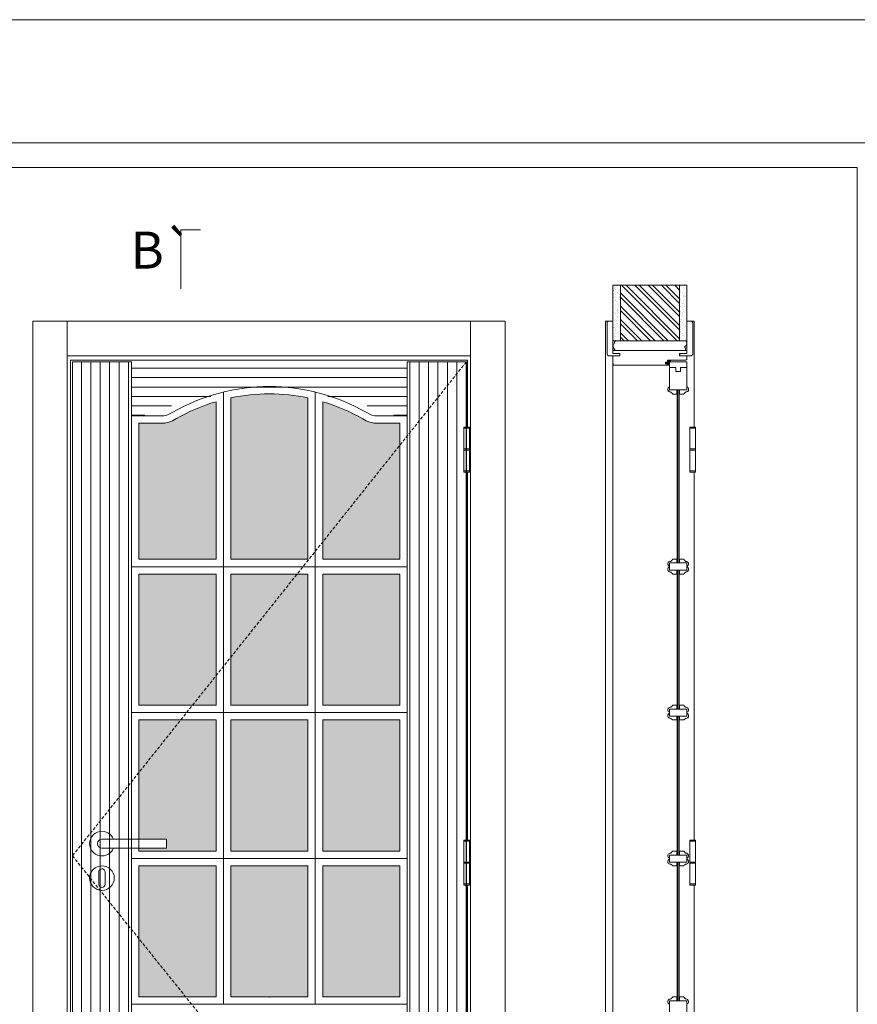
# Model space of a CAD drawing. Units: millimetres. Extents: x -1 to 2100, y 2 to 1487.
# Drawn here: x 1473 to 1643, y 1287 to 1487 of the extents above; entities that cross this region are included whole.
import ezdxf
from ezdxf.enums import TextEntityAlignment as Align

# ---------------------------------------------------------------- set-up
doc = ezdxf.new("R2010")
doc.units = ezdxf.units.MM
doc.linetypes.add('DASHED2', pattern=[9.525, 6.35, -3.175])
for name, color, linetype, lineweight in [('4-COTAS', 6, 'Continuous', 0), ('Aduela', 4, 'Continuous', 0), ('Bites', 40, 'Continuous', 0), ('Borracha batente', 215, 'Continuous', 0), ('Espuma de aplicação', 9, 'Continuous', 0), ('Extensor', 5, 'Continuous', 0), ('Ferragens', 3, 'Continuous', 0), ('Guarniçao', 2, 'Continuous', 0), ('Linha corte', 20, 'Continuous', 20), ('Mapa vaos', 7, 'Continuous', 0), ('Parede', 91, 'Continuous', 0), ('Porta', 1, 'Continuous', 0), ('Sentido abertura', 8, 'Continuous', 0), ('Vidro', 4, 'Continuous', 0)]:
    doc.layers.add(name, color=color, linetype=linetype, lineweight=lineweight)
doc.styles.add('ÁREAS', font='arial.ttf')

msp = doc.modelspace()

# ---------------------------------------------------------------- hatches: boundary and pattern name
at = {"layer": 'Parede'}
h = msp.add_hatch(dxfattribs=at)
h.set_pattern_fill('AR-SAND', color=256, scale=0.020003, angle=90, style=0)
h.set_pattern_definition([(232.5, (8240086.9984, 11108882.4956), (-0.978989639655, 0.03200596025), [0, -0.77228871483, 0, -0.863743957376, 0, -0.825637606316]), (262.5, (8240086.9984, 11108882.4956), (-1.43388918275, -0.8991964324), [0, -0.416629438264, 0, -0.69607601271, 0, -0.266744457425]), (302.5, (8240086.9984, 11108883.1205), (-0.0028748485, -1.58224844865), [0, -0.254042340405, 0, -0.914552425457, 0, -1.193998999903]), (312.5, (8240086.9984, 11108883.1205), (-0.4459329687, -1.52736746628), [0, -0.127021170202, 0, -0.599539923355, 0, -0.685914319093])])
h.paths.add_polyline_path([(1593.74, 1421.53, 0.113135), (1593.62, 1421.53), (1593.39, 1421.53), (1593.39, 1423.65), (1593.39, 1425.25), (1593.39, 1425.25), (1593.39, 1432.81), (1594.89, 1432.81), (1594.89, 1421.53)])
h.paths.add_polyline_path([(1606.89, 1421.53), (1606.89, 1432.81), (1608.05, 1432.81), (1608.05, 1421.53)])
h = msp.add_hatch(dxfattribs=at)
h.set_pattern_fill('ANSI32', color=256, scale=0.200033, angle=90, style=0)
h.set_pattern_definition([(135, (6931.5429, -7220.5521), (-1.34726296, -1.34726296), []), (135, (6931.5429, -7219.654), (-1.34726296, -1.34726296), [])])
h.paths.add_polyline_path([(1594.89, 1432.81), (1606.89, 1432.81), (1606.89, 1421.53), (1594.89, 1421.53)])
at = {"layer": 'Porta'}
h = msp.add_hatch(dxfattribs=at)
h.set_pattern_fill('ANSI31', color=256, scale=0.6001, angle=45, style=0)
h.set_pattern_definition([(90, (-112322.9778, -59105.0187), (-1.905317553, 3e-16), [])])
h.paths.add_polyline_path([(1483.61, 1217.29), (1495.61, 1217.29), (1495.61, 1417.29), (1483.61, 1417.29)])
h.paths.add_polyline_path([(1551.61, 1417.29), (1563.62, 1417.29), (1563.62, 1217.29), (1551.61, 1217.29)])
h = msp.add_hatch(dxfattribs=at)
h.set_pattern_fill('ANSI31', color=256, scale=0.6001, angle=135, style=0)
h.set_pattern_definition([(180, (-102407.823, 33400.53), (-3e-16, -1.905317553), [])])
edge = h.paths.add_edge_path()
edge.add_line((1495.61, 1417.29), (1551.61, 1417.29))
edge.add_line((1551.61, 1417.29), (1551.61, 1405.29))
edge.add_arc((1523.61, 1342.96), 68.33, 65.8105, 114.1895)
edge.add_line((1495.61, 1405.29), (1495.61, 1417.29))
h.paths.add_polyline_path([(1495.61, 1273.79), (1551.61, 1273.79), (1551.61, 1286.39), (1495.61, 1286.39)])
h.paths.add_polyline_path([(1495.61, 1217.29), (1551.61, 1217.29), (1551.61, 1242.79), (1495.61, 1242.79)])
at = {"layer": 'Vidro'}
h = msp.add_hatch(color=4, dxfattribs=at)
h.paths.add_polyline_path([(1512.78, 1409.18, 0.058429), (1504.64, 1405.69, -0.145501), (1501.61, 1404.79), (1497.11, 1404.79), (1497.11, 1377.16), (1512.78, 1377.16)])
h.paths.add_polyline_path([(1531.44, 1409.95, 0.104105), (1515.78, 1409.95), (1515.78, 1377.16), (1531.44, 1377.16)])
h.paths.add_polyline_path([(1550.11, 1400.34), (1550.11, 1404.79), (1545.61, 1404.79, -0.145501), (1542.58, 1405.69, 0.058429), (1534.44, 1409.18), (1534.44, 1380.69)])
h.paths.add_polyline_path([(1550.11, 1400.34), (1534.44, 1380.69), (1534.44, 1377.16), (1550.11, 1377.16)])
h.paths.add_polyline_path([(1550.11, 1374.16), (1534.44, 1374.16), (1534.44, 1347.54), (1550.11, 1347.54)])
h.paths.add_polyline_path([(1531.44, 1374.16), (1529.24, 1374.16), (1515.78, 1357.28), (1515.78, 1347.54), (1531.44, 1347.54)])
h.paths.add_polyline_path([(1529.24, 1374.16), (1515.78, 1374.16), (1515.78, 1357.28)])
h.paths.add_polyline_path([(1512.78, 1374.16), (1497.11, 1374.16), (1497.11, 1347.54), (1508.01, 1347.54), (1512.78, 1353.52)])
h.paths.add_polyline_path([(1512.78, 1353.52), (1508.01, 1347.54), (1512.78, 1347.54)])
h.paths.add_polyline_path([(1505.62, 1344.54), (1497.11, 1344.54), (1497.11, 1333.87)])
h.paths.add_polyline_path([(1512.78, 1344.54), (1505.62, 1344.54), (1497.11, 1333.87), (1497.11, 1320.32), (1502.71, 1320.32), (1502.71, 1318.52), (1497.11, 1318.52), (1497.11, 1317.91), (1512.78, 1317.91)])
h.paths.add_polyline_path([(1531.44, 1344.54), (1515.78, 1344.54), (1515.78, 1317.91), (1531.44, 1317.91)])
h.paths.add_polyline_path([(1550.11, 1344.54), (1534.44, 1344.54), (1534.44, 1317.91), (1550.11, 1317.91)])
h.paths.add_polyline_path([(1550.11, 1314.91), (1534.44, 1314.91), (1534.44, 1288.29), (1550.11, 1288.29)])
h.paths.add_polyline_path([(1531.44, 1314.91), (1515.78, 1314.91), (1515.78, 1288.29), (1531.44, 1288.29)])
h.paths.add_polyline_path([(1512.78, 1314.91), (1497.11, 1314.91), (1497.11, 1300.13), (1506.61, 1288.29), (1512.78, 1288.29)])
h.paths.add_polyline_path([(1497.11, 1300.13), (1497.11, 1288.29), (1506.61, 1288.29)], flags=17)

# ---------------------------------------------------------------- linework, layer by layer
at = {"layer": '4-COTAS'}
for p, q in [((1606.38, 1374.16), (1606.48, 1374.16)), ((1606.89, 1374.16), (1606.78, 1374.16))]:
    msp.add_line(p, q, dxfattribs=at)
at = {"layer": 'Aduela'}
msp.add_lwpolyline([(1608.39, 1417.89, -0.414214), (1608.09, 1417.59), (1604.49, 1417.59), (1604.49, 1417.21), (1604.04, 1417.21), (1604.04, 1417.08), (1604.04, 1416.89), (1604.49, 1416.89), (1604.49, 1416.59), (1593.69, 1416.59, -0.415021), (1593.39, 1416.89), (1593.39, 1418.51), (1594.79, 1418.51), (1594.79, 1418.95), (1593.39, 1418.95), (1593.39, 1419.59), (1608.39, 1419.59), (1608.39, 1419.59), (1608.39, 1419.59), (1608.39, 1419.59), (1608.39, 1419.59), (1608.39, 1419.59), (1608.39, 1419.59), (1608.39, 1419.59), (1608.39, 1419.59), (1608.39, 1418.95), (1606.89, 1418.95), (1606.89, 1418.49), (1608.39, 1418.49), (1608.39, 1417.89)], format="xyb", dxfattribs=at)
for points in [[(1563.82, 1404.02), (1563.82, 1417.59), (1483.21, 1417.59), (1483.21, 1216.59), (1563.82, 1216.59), (1563.82, 1227.11)], [(1563.82, 1320.14), (1563.82, 1394.87)], [(1563.82, 1236.26), (1563.82, 1310.99)]]:
    msp.add_lwpolyline(points, dxfattribs=at)
at = {"layer": 'Bites'}
for points in [[(1495.61, 1318.52), (1495.61, 1286.79), (1551.61, 1286.79), (1551.61, 1406.29), (1545.61, 1406.29, -0.147906), (1543.37, 1406.97, 0.267876), (1503.85, 1406.97, -0.147906), (1501.61, 1406.29), (1495.61, 1406.29), (1495.61, 1318.52)], [(1531.44, 1409.95, 0.104105), (1515.78, 1409.95, 0.104105)], [(1531.44, 1409.95, 0.104105), (1515.78, 1409.95)], [(1512.78, 1409.18, 0.058429), (1504.64, 1405.69, -0.145501), (1501.61, 1404.79), (1497.11, 1404.79), (1497.11, 1377.16)], [(1550.11, 1377.16), (1550.11, 1404.79), (1545.61, 1404.79, -0.145501), (1542.58, 1405.69, 0.058429), (1534.44, 1409.18, 0.058429)], [(1608.39, 1287.47), (1608.39, 1286.85), (1608.39, 1287.47), (1606.89, 1287.47), (1606.89, 1288.29), (1607.77, 1288.29), (1607.82, 1288.19, -0.117386), (1608.13, 1287.88, -0.110121), (1608.39, 1287.83, -0.001749), (1608.4, 1287.83)]]:
    msp.add_lwpolyline(points, format="xyb", dxfattribs=at)
for points in [[(1604.89, 1412.17), (1604.89, 1411.55), (1606.38, 1411.55), (1606.38, 1410.73), (1605.5, 1410.73), (1605.45, 1410.83, -0.117386), (1605.14, 1411.14, -0.056114), (1604.89, 1411.2, -0.743727), (1604.89, 1412.17), (1604.89, 1411.55)], [(1608.39, 1412.17), (1608.39, 1411.55), (1606.89, 1411.55), (1606.89, 1410.73), (1607.77, 1410.73), (1607.82, 1410.83, 0.117386), (1608.13, 1411.14, 0.154935), (1608.39, 1411.19, 0.727182), (1608.39, 1412.17), (1608.39, 1411.55)], [(1604.89, 1375.81), (1604.89, 1376.43), (1606.38, 1376.43), (1606.38, 1377.16), (1605.51, 1377.16), (1605.45, 1377.06, 0.117386), (1605.15, 1376.75, 0.056114), (1604.89, 1376.7, 0.817659), (1604.89, 1375.81), (1604.89, 1376.43)], [(1608.39, 1375.81), (1608.39, 1376.43), (1606.89, 1376.43), (1606.89, 1377.16), (1607.77, 1377.16), (1607.82, 1377.06, -0.117386), (1608.13, 1376.75, -0.056114), (1608.39, 1376.7, -0.817659), (1608.39, 1375.81), (1608.39, 1376.43)], [(1604.89, 1375.61), (1604.89, 1374.99), (1606.38, 1374.99), (1606.38, 1374.16), (1605.51, 1374.16), (1605.45, 1374.27, -0.117386), (1605.15, 1374.58, -0.056114), (1604.89, 1374.63, -0.743727), (1604.89, 1375.61), (1604.89, 1374.99)], [(1608.39, 1375.61), (1608.39, 1374.99), (1606.89, 1374.99), (1606.89, 1374.16), (1607.77, 1374.16), (1607.82, 1374.27, 0.117386), (1608.13, 1374.58, 0.056114), (1608.39, 1374.63, 0.743727), (1608.39, 1375.61), (1608.39, 1374.99)], [(1604.89, 1346.1), (1604.89, 1346.72), (1606.38, 1346.72), (1606.38, 1347.54), (1605.51, 1347.54), (1605.45, 1347.44, 0.117386), (1605.15, 1347.13, 0.056114), (1604.89, 1347.07, 0.743727), (1604.89, 1346.1), (1604.89, 1346.72)], [(1604.89, 1345.89), (1604.89, 1345.28), (1606.38, 1345.28), (1606.38, 1344.54), (1605.51, 1344.54), (1605.45, 1344.64, -0.135049), (1605.15, 1344.86, -0.056114), (1604.89, 1344.92, -0.743823), (1604.89, 1345.89), (1604.89, 1345.28)], [(1608.39, 1346.1), (1608.39, 1346.72), (1606.89, 1346.72), (1606.89, 1347.54), (1607.77, 1347.54), (1607.82, 1347.44, -0.117386), (1608.13, 1347.13, -0.056114), (1608.39, 1347.07, -0.743727), (1608.39, 1346.1), (1608.39, 1346.72)], [(1608.39, 1345.89), (1608.39, 1345.28), (1606.89, 1345.28), (1606.89, 1344.54), (1607.77, 1344.54), (1607.82, 1344.64, 0.135049), (1608.13, 1344.86, 0.153403), (1608.39, 1344.91, 0.727374), (1608.39, 1345.89), (1608.39, 1345.28)], [(1604.89, 1316.47), (1604.89, 1317.09), (1606.38, 1317.09), (1606.38, 1317.91), (1605.51, 1317.91), (1605.46, 1317.81, 0.117386), (1605.15, 1317.5, 0.056114), (1604.89, 1317.45, 0.743492), (1604.89, 1316.47), (1604.89, 1317.09)], [(1608.39, 1316.47), (1608.39, 1317.09), (1606.9, 1317.09), (1606.9, 1317.91), (1607.77, 1317.91), (1607.82, 1317.81, -0.117386), (1608.13, 1317.5, -0.114427), (1608.4, 1317.46, -0.728274), (1608.39, 1316.47), (1608.39, 1317.09)], [(1604.89, 1316.27), (1604.89, 1315.65), (1606.38, 1315.65), (1606.38, 1314.91), (1605.51, 1314.91), (1605.46, 1315.02, -0.135049), (1605.15, 1315.24, -0.073931), (1604.89, 1315.29, -0.743421), (1604.89, 1316.27), (1604.89, 1315.65)], [(1608.39, 1316.27), (1608.39, 1315.65), (1606.9, 1315.65), (1606.9, 1314.91), (1607.77, 1314.91), (1607.82, 1315.02, 0.135049), (1608.13, 1315.24, 0.056114), (1608.39, 1315.29, 0.744631), (1608.39, 1316.27), (1608.39, 1315.65)], [(1604.89, 1286.85), (1604.89, 1287.47), (1606.38, 1287.47), (1606.38, 1288.29), (1605.51, 1288.29), (1605.46, 1288.19, 0.117386), (1605.15, 1287.88, 0.056114), (1604.89, 1287.82, 0.743727), (1604.89, 1286.85), (1604.89, 1287.47)]]:
    msp.add_lwpolyline(points, format="xyb", close=True, dxfattribs=at)
for points in [[(1514.28, 1411.14), (1514.28, 1375.66), (1495.61, 1375.66), (1495.61, 1406.29), (1495.61, 1406.29)], [(1514.28, 1375.66), (1532.94, 1375.66), (1532.94, 1411.14)], [(1515.78, 1409.95), (1515.78, 1377.16), (1531.44, 1377.16), (1531.44, 1409.95)], [(1532.94, 1411.14), (1532.94, 1375.66), (1551.61, 1375.66), (1551.61, 1405.29), (1551.61, 1405.29)], [(1497.11, 1404.31), (1497.11, 1404.31), (1497.11, 1377.16), (1512.78, 1377.16), (1512.78, 1409.18)], [(1512.78, 1409.18), (1512.78, 1377.16), (1497.11, 1377.16), (1497.11, 1403.79), (1497.11, 1404.31)], [(1512.78, 1409.18), (1512.78, 1377.16), (1497.11, 1377.16), (1497.11, 1403.79), (1497.11, 1404.31)], [(1534.44, 1409.18), (1534.44, 1377.16), (1550.11, 1377.16), (1550.11, 1403.79), (1550.11, 1404.31)], [(1604.89, 1286.85), (1604.89, 1287.47), (1606.43, 1287.47)], [(1608.39, 1286.85), (1608.39, 1287.47), (1606.89, 1287.47)]]:
    msp.add_lwpolyline(points, dxfattribs=at)
for points in [[(1495.61, 1346.04), (1514.28, 1346.04), (1514.28, 1375.66), (1495.61, 1375.66)], [(1497.11, 1347.54), (1512.78, 1347.54), (1512.78, 1374.16), (1497.11, 1374.16)], [(1514.28, 1346.04), (1532.94, 1346.04), (1532.94, 1375.66), (1514.28, 1375.66)], [(1515.78, 1347.54), (1531.44, 1347.54), (1531.44, 1374.16), (1515.78, 1374.16)], [(1532.94, 1346.04), (1551.61, 1346.04), (1551.61, 1375.66), (1532.94, 1375.66)], [(1534.44, 1347.54), (1550.11, 1347.54), (1550.11, 1374.16), (1534.44, 1374.16)], [(1495.61, 1316.41), (1514.28, 1316.41), (1514.28, 1346.04), (1495.61, 1346.04)], [(1514.28, 1316.41), (1532.94, 1316.41), (1532.94, 1346.04), (1514.28, 1346.04)], [(1532.94, 1316.41), (1551.61, 1316.41), (1551.61, 1346.04), (1532.94, 1346.04)], [(1497.11, 1317.91), (1512.78, 1317.91), (1512.78, 1344.54), (1497.11, 1344.54)], [(1515.78, 1317.91), (1531.44, 1317.91), (1531.44, 1344.54), (1515.78, 1344.54)], [(1534.44, 1317.91), (1550.11, 1317.91), (1550.11, 1344.54), (1534.44, 1344.54)], [(1495.61, 1286.79), (1514.28, 1286.79), (1514.28, 1316.41), (1495.61, 1316.41)], [(1514.28, 1286.79), (1532.94, 1286.79), (1532.94, 1316.41), (1514.28, 1316.41)], [(1532.94, 1286.79), (1551.61, 1286.79), (1551.61, 1316.41), (1532.94, 1316.41)], [(1497.11, 1288.29), (1512.78, 1288.29), (1512.78, 1314.91), (1497.11, 1314.91)], [(1515.78, 1288.29), (1531.44, 1288.29), (1531.44, 1314.91), (1515.78, 1314.91)], [(1534.44, 1288.29), (1550.11, 1288.29), (1550.11, 1314.91), (1534.44, 1314.91)]]:
    msp.add_lwpolyline(points, close=True, dxfattribs=at)
at = {"layer": 'Borracha batente'}
msp.add_lwpolyline([(1604.04, 1417.08), (1604.04, 1417.08), (1604.04, 1417.08), (1604.04, 1417.08), (1604.04, 1417.08), (1604.04, 1417.08), (1604.2, 1416.89), (1604.24, 1416.91), (1604.2, 1416.89), (1604.24, 1416.91), (1604.2, 1417.03), (1604.29, 1417.04), (1604.4, 1416.89), (1604.43, 1416.94), (1604.37, 1417.04), (1604.49, 1417.04), (1604.49, 1416.59), (1604.88, 1416.58), (1604.89, 1417.07, -0.394074), (1605.07, 1417.44), (1605.13, 1417.59), (1605.13, 1417.59), (1604.74, 1417.59, 0.414213), (1604.49, 1417.34), (1604.49, 1417.09), (1604.38, 1417.09), (1604.44, 1417.15), (1604.41, 1417.2), (1604.3, 1417.09), (1604.18, 1417.09), (1604.25, 1417.18), (1604.21, 1417.2), (1604.25, 1417.18), (1604.21, 1417.2), (1604.04, 1417.08), (1604.04, 1417.08), (1604.04, 1417.08), (1604.04, 1417.08), (1604.04, 1417.08), (1604.04, 1417.08)], format="xyb", dxfattribs=at)
msp.add_lwpolyline([(1604.04, 1417.08), (1604.04, 1417.08), (1604.04, 1417.08), (1604.04, 1417.08), (1604.04, 1417.08), (1604.04, 1417.08), (1604.2, 1416.89), (1604.24, 1416.91), (1604.2, 1416.89), (1604.24, 1416.91), (1604.2, 1417.03), (1604.29, 1417.04), (1604.4, 1416.89), (1604.43, 1416.94), (1604.37, 1417.04), (1604.49, 1417.04), (1604.49, 1416.59), (1604.88, 1416.58), (1604.89, 1417.07, -0.394074), (1605.07, 1417.44), (1605.13, 1417.59), (1605.13, 1417.59), (1604.74, 1417.59, 0.414213), (1604.49, 1417.34), (1604.49, 1417.09), (1604.38, 1417.09), (1604.44, 1417.15), (1604.41, 1417.2), (1604.3, 1417.09), (1604.18, 1417.09), (1604.25, 1417.18), (1604.21, 1417.2), (1604.25, 1417.18), (1604.21, 1417.2), (1604.04, 1417.08), (1604.04, 1417.08), (1604.04, 1417.08), (1604.04, 1417.08), (1604.04, 1417.08), (1604.04, 1417.08)], format="xyb", dxfattribs=at)
msp.add_lwpolyline([(1604.61, 1417.39), (1604.61, 1417.39), (1604.61, 1416.71), (1604.79, 1416.71), (1604.76, 1417.07, -0.360954), (1604.94, 1417.39, 0.171185)], format="xyb", close=True, dxfattribs=at)
at = {"layer": 'Espuma de aplicação'}
msp.add_lwpolyline([(1594.09, 1419.59, -0.430929), (1593.6, 1420.01, -0.47587), (1593.73, 1421.04, -0.610207), (1594.14, 1421.53), (1608.16, 1421.53, -0.36478), (1608.35, 1421.26, -0.443486), (1607.88, 1420.34, -0.454961), (1608.02, 1419.59), (1594.09, 1419.59)], format="xyb", close=True, dxfattribs=at)
at = {"layer": 'Extensor'}
msp.add_lwpolyline([(1593.39, 1418.35), (1593.39, 1216.57)], dxfattribs=at)
at = {"layer": 'Ferragens'}
for points in [[(1563.13, 1404.02), (1564.23, 1404.02), (1564.23, 1403.77), (1563.13, 1403.77)], [(1609.02, 1404.02), (1610.12, 1404.02), (1610.12, 1403.77), (1609.02, 1403.77)], [(1564.23, 1394.87), (1563.13, 1394.87), (1563.13, 1395.12), (1564.23, 1395.12)], [(1610.12, 1394.87), (1609.02, 1394.87), (1609.02, 1395.12), (1610.12, 1395.12)], [(1563.13, 1320.14), (1564.23, 1320.14), (1564.23, 1319.89), (1563.13, 1319.89)], [(1609.02, 1320.14), (1610.12, 1320.14), (1610.12, 1319.89), (1609.02, 1319.89)], [(1564.23, 1310.99), (1563.13, 1310.99), (1563.13, 1311.24), (1564.23, 1311.24)], [(1610.12, 1310.99), (1609.02, 1310.99), (1609.02, 1311.24), (1610.12, 1311.24)]]:
    msp.add_lwpolyline(points, close=True, dxfattribs=at)
for points in [[(1563.13, 1399.57), (1563.13, 1403.77)], [(1563.13, 1403.77), (1564.23, 1403.77)], [(1564.23, 1403.77), (1564.23, 1399.57)], [(1609.02, 1399.57), (1609.02, 1403.77)], [(1609.02, 1403.77), (1610.12, 1403.77)], [(1610.12, 1403.77), (1610.12, 1399.57)], [(1564.23, 1399.32), (1563.13, 1399.32)], [(1563.13, 1395.12), (1563.13, 1399.32)], [(1564.23, 1399.32), (1564.23, 1395.12)], [(1610.12, 1399.32), (1609.02, 1399.32)], [(1609.02, 1395.12), (1609.02, 1399.32)], [(1610.12, 1399.32), (1610.12, 1395.12)], [(1564.23, 1395.12), (1563.13, 1395.12)], [(1610.12, 1395.12), (1609.02, 1395.12)], [(1563.13, 1315.69), (1563.13, 1319.89)], [(1563.13, 1319.89), (1564.23, 1319.89)], [(1564.23, 1319.89), (1564.23, 1315.69)], [(1609.02, 1315.69), (1609.02, 1319.89)], [(1609.02, 1319.89), (1610.12, 1319.89)], [(1610.12, 1319.89), (1610.12, 1315.69)], [(1564.23, 1315.44), (1563.13, 1315.44)], [(1563.13, 1311.24), (1563.13, 1315.44)], [(1564.23, 1315.44), (1564.23, 1311.24)], [(1610.12, 1315.44), (1609.02, 1315.44)], [(1609.02, 1311.24), (1609.02, 1315.44)], [(1610.12, 1315.44), (1610.12, 1311.24)], [(1564.23, 1311.24), (1563.13, 1311.24)], [(1610.12, 1311.24), (1609.02, 1311.24)]]:
    msp.add_lwpolyline(points, dxfattribs=at)
at = {"layer": 'Ferragens', "ltscale": 2}
for points in [[(1564.23, 1399.32), (1563.13, 1399.32), (1563.13, 1399.57), (1564.23, 1399.57)], [(1610.12, 1399.32), (1609.02, 1399.32), (1609.02, 1399.57), (1610.12, 1399.57)], [(1564.23, 1315.44), (1563.13, 1315.44), (1563.13, 1315.69), (1564.23, 1315.69)], [(1610.12, 1315.44), (1609.02, 1315.44), (1609.02, 1315.69), (1610.12, 1315.69)]]:
    msp.add_lwpolyline(points, close=True, dxfattribs=at)
at = {"layer": 'Ferragens'}
for points in [[(1502.71, 1320.32), (1489.61, 1320.32, 1), (1489.61, 1318.52), (1502.71, 1318.52)], [(1490.24, 1313.67, 1.030309), (1488.99, 1313.63), (1488.99, 1311.13, 1), (1490.24, 1311.13), (1490.24, 1313.63)]]:
    msp.add_lwpolyline(points, format="xyb", close=True, dxfattribs=at)
msp.add_circle((1489.61, 1312.42), 2.5, dxfattribs=at)
msp.add_arc((1489.61, 1319.42), 2.5, 21.1002, 338.8998, dxfattribs=at)
at = {"layer": 'Guarniçao'}
for points in [[(1482.55, 1216.59), (1475.55, 1216.59), (1475.55, 1425.51), (1482.55, 1425.51)], [(1482.55, 1418.51), (1564.48, 1418.51), (1564.48, 1425.51), (1482.55, 1425.51)], [(1564.48, 1216.59), (1571.48, 1216.59), (1571.48, 1425.51), (1564.48, 1425.51)]]:
    msp.add_lwpolyline(points, close=True, dxfattribs=at)
for points in [[(1593.4, 1425.51), (1591.9, 1425.51), (1591.9, 1216.59)], [(1608.4, 1425.51), (1609.9, 1425.51), (1609.9, 1404.02)], [(1609.9, 1394.86), (1609.9, 1320.14)], [(1609.9, 1310.99), (1609.9, 1236.26)]]:
    msp.add_lwpolyline(points, dxfattribs=at)
for points in [[(1594.79, 1418.51), (1592.49, 1418.51, -0.413444), (1592.19, 1418.81), (1592.19, 1425.21, -0.414212), (1592.49, 1425.51), (1593.39, 1425.51), (1593.39, 1423.65), (1593.39, 1423.65), (1593.39, 1419.68), (1593.39, 1419.68), (1593.39, 1419.68), (1593.39, 1418.95), (1594.79, 1418.95), (1594.79, 1418.51), (1592.49, 1418.51)], [(1606.99, 1418.51), (1609.29, 1418.51, 0.413444), (1609.59, 1418.81), (1609.59, 1425.21, 0.414212), (1609.29, 1425.51), (1608.39, 1425.51), (1608.39, 1423.65), (1608.39, 1423.65), (1608.39, 1419.68), (1608.39, 1419.68), (1608.39, 1419.68), (1608.39, 1418.95), (1606.99, 1418.95), (1606.99, 1418.51), (1609.29, 1418.51)]]:
    msp.add_lwpolyline(points, format="xyb", dxfattribs=at)
at = {"layer": 'Linha corte'}
msp.add_line((1551.61, 1405.29), (1551.61, 1326.29), dxfattribs=at)
for points in [[(1593.39, 1432.81), (1593.39, 1425.51), (1592.49, 1425.51, 0.414214), (1592.19, 1425.21), (1592.19, 1418.81, 0.413444), (1592.49, 1418.51), (1593.39, 1418.51), (1593.39, 1416.89, -8.056184), (1593.39, 1416.89), (1593.39, 1416.89), (1593.39, 1416.89, 0.408009), (1593.68, 1416.59), (1604.49, 1416.59, -0.661107), (1604.49, 1416.59, -0.000013), (1604.49, 1416.89), (1604.04, 1416.89), (1604.04, 1417.21), (1604.49, 1417.21), (1604.49, 1417.59, 0.605841), (1604.49, 1417.59), (1608.09, 1417.59, 0.414214), (1608.39, 1417.89), (1608.39, 1418.51), (1609.29, 1418.51, 0.402814), (1609.59, 1418.81), (1609.59, 1425.21, 0.414212), (1609.29, 1425.51), (1608.39, 1425.51), (1608.39, 1432.81)], [(1604.89, 1273.73), (1604.89, 1286.85, -0.340371), (1604.53, 1287.33, -0.331592), (1604.88, 1287.82, -0.056402), (1605.15, 1287.88, -0.117386), (1605.46, 1288.19), (1605.51, 1288.29), (1606.44, 1288.29), (1606.43, 1314.91), (1605.51, 1314.91), (1605.46, 1315.02, -0.135064), (1605.15, 1315.24, -0.095483), (1604.8, 1315.33, -0.670425), (1604.89, 1316.27), (1604.89, 1316.47, -0.33026), (1604.53, 1316.96, -0.336863), (1604.89, 1317.45, -0.05095), (1605.15, 1317.5, -0.117386), (1605.46, 1317.81), (1605.51, 1317.91), (1606.43, 1317.91), (1606.43, 1344.54), (1605.51, 1344.54), (1605.45, 1344.64, -0.132437), (1605.14, 1344.86, -0.337279), (1604.54, 1345.28, -0.403026), (1604.89, 1345.89), (1604.89, 1346.1, -0.330452), (1604.53, 1346.58, -0.332833), (1604.89, 1347.07, -0.057573), (1605.15, 1347.13, -0.117386), (1605.45, 1347.44), (1605.51, 1347.54), (1606.43, 1347.54), (1606.43, 1374.16), (1605.51, 1374.16), (1605.45, 1374.27, -0.117386), (1605.15, 1374.58, -0.056103), (1604.89, 1374.63, -0.330799), (1604.53, 1375.12, -0.33142), (1604.89, 1375.61), (1604.89, 1375.81, -0.348133), (1604.53, 1376.24, -0.348036), (1604.86, 1376.69, -0.05163), (1605.15, 1376.75, -0.117386), (1605.45, 1377.06), (1605.51, 1377.16), (1606.43, 1377.16), (1606.43, 1410.73), (1605.5, 1410.73), (1605.45, 1410.83, -0.117401), (1605.14, 1411.14, -0.045813), (1604.93, 1411.18, -0.778056), (1604.89, 1412.17), (1604.89, 1417.29), (1608.39, 1417.29), (1608.39, 1412.17, -0.322418), (1608.75, 1411.69, -0.443628), (1608.13, 1411.14, -0.120979), (1607.82, 1410.83), (1607.77, 1410.73), (1606.84, 1410.73), (1606.84, 1377.16), (1607.77, 1377.16), (1607.82, 1377.06, -0.117394), (1608.13, 1376.75, -0.056114), (1608.39, 1376.7, -0.81684), (1608.39, 1375.81), (1608.39, 1375.6, -0.331104), (1608.75, 1375.12, -0.41926), (1608.13, 1374.58, -0.117386), (1607.82, 1374.27), (1607.77, 1374.16), (1606.84, 1374.16), (1606.84, 1347.54), (1607.77, 1347.54), (1607.82, 1347.44, -0.117241), (1608.13, 1347.13, -0.054414), (1608.39, 1347.07, -0.744302), (1608.39, 1346.1), (1608.39, 1345.89, -0.332037), (1608.75, 1345.4, -0.442075), (1608.13, 1344.86, -0.133647), (1607.82, 1344.64), (1607.77, 1344.54), (1606.84, 1344.54), (1606.84, 1317.91), (1607.77, 1317.92), (1607.82, 1317.81, -0.100688), (1608.13, 1317.5, -0.420231), (1608.75, 1316.96, -0.331254), (1608.39, 1316.47), (1608.39, 1316.27, -0.305406), (1608.75, 1315.83, -0.304708), (1608.48, 1315.33, -0.0818), (1608.13, 1315.24, -0.135049), (1607.82, 1315.02), (1607.77, 1314.91), (1606.84, 1314.91), (1606.84, 1288.29), (1607.77, 1288.29), (1607.82, 1288.19, -0.113133), (1608.13, 1287.88, -0.408154), (1608.75, 1287.34, -0.33596), (1608.39, 1286.85), (1608.39, 1273.73, -0.333236)]]:
    msp.add_lwpolyline(points, format="xyb", dxfattribs=at)
msp.add_point((1523.61, 1288.29), dxfattribs=at)
at = {"layer": 'Mapa vaos'}
for points in [[(-0.6, 1.51), (2099.75, 1.51), (2099.75, 1486.76), (-0.6, 1486.76)], [(149.42, 56.52), (2074.75, 56.52), (2074.75, 1461.76), (149.42, 1461.76)], [(1429.22, 1115.5), (1643.01, 1115.5), (1643.01, 1456.75), (1429.22, 1456.75)]]:
    msp.add_lwpolyline(points, close=True, dxfattribs=at)
for points in [[(1505.61, 1432.08), (1505.61, 1432.58), (1505.61, 1433.08), (1505.61, 1434.08), (1505.61, 1436.08), (1505.61, 1444.08), (1507.61, 1444.08), (1509.62, 1444.08)], [(1505.61, 1432.08), (1505.61, 1432.58), (1505.61, 1433.08), (1505.61, 1434.08), (1505.61, 1436.08), (1505.61, 1444.08), (1507.61, 1444.08), (1509.62, 1444.08)], [(1564.23, 1403.34), (1564.23, 1395.54)], [(1610.12, 1403.34), (1610.12, 1395.54)], [(1564.23, 1319.46), (1564.23, 1311.66)], [(1564.23, 1319.46), (1564.23, 1311.66)], [(1610.12, 1319.46), (1610.12, 1311.66)], [(1610.12, 1319.46), (1610.12, 1311.66)]]:
    msp.add_lwpolyline(points, dxfattribs=at)
at = {"layer": 'Parede'}
for points in [[(1594.89, 1432.81), (1594.89, 1421.53), (1593.39, 1421.53), (1593.39, 1432.81)], [(1594.89, 1432.81), (1606.89, 1432.81), (1606.89, 1421.53), (1594.89, 1421.53)], [(1606.89, 1432.81), (1606.89, 1421.53), (1608.39, 1421.53), (1608.39, 1432.81)]]:
    msp.add_lwpolyline(points, close=True, dxfattribs=at)
at = {"layer": 'Porta'}
msp.add_line((1608.39, 1411.55), (1604.89, 1411.55), dxfattribs=at)
for points in [[(1483.61, 1217.29), (1495.61, 1217.29), (1495.61, 1417.29), (1483.61, 1417.29)], [(1551.61, 1417.29), (1563.62, 1417.29), (1563.62, 1217.29), (1551.61, 1217.29)], [(1604.89, 1374.99), (1608.39, 1374.99), (1608.39, 1376.43), (1604.89, 1376.43)], [(1604.89, 1345.28), (1608.39, 1345.28), (1608.39, 1346.72), (1604.89, 1346.72)], [(1604.89, 1315.65), (1608.39, 1315.65), (1608.39, 1317.09), (1604.89, 1317.09)]]:
    msp.add_lwpolyline(points, close=True, dxfattribs=at)
for points in [[(1604.89, 1417.29), (1608.39, 1417.29), (1608.39, 1416.11), (1607.09, 1416.11), (1607.09, 1415.31), (1606.18, 1415.31), (1606.18, 1416.11), (1604.89, 1416.11), (1604.89, 1417.29), (1608.39, 1417.29)], [(1608.39, 1412.17), (1608.39, 1416.11), (1607.09, 1416.11), (1607.09, 1415.31), (1606.18, 1415.31), (1606.18, 1416.11), (1604.89, 1416.11), (1604.89, 1412.17)], [(1563.62, 1320.14), (1563.62, 1394.87)], [(1563.62, 1236.26), (1563.62, 1310.99)], [(1604.89, 1273.73), (1604.89, 1287.47), (1608.39, 1287.47), (1608.39, 1273.09), (1604.89, 1273.09)]]:
    msp.add_lwpolyline(points, dxfattribs=at)
at = {"layer": 'Sentido abertura', "linetype": 'DASHED2', "ltscale": 0.1}
msp.add_lwpolyline([(1563.62, 1417.29), (1483.61, 1316.94), (1563.62, 1217.29)], dxfattribs=at)
at = {"layer": 'Vidro'}
for points in [[(1606.84, 1411.45), (1606.76, 1411.55), (1606.52, 1411.55), (1606.43, 1411.45), (1606.43, 1376.52)], [(1606.43, 1376.52), (1606.43, 1411.45), (1606.52, 1411.55), (1606.76, 1411.55), (1606.84, 1411.45), (1606.84, 1376.52), (1606.76, 1376.43), (1606.52, 1376.43), (1606.43, 1376.52), (1606.43, 1411.45)], [(1606.43, 1411.45), (1606.43, 1376.52)], [(1606.43, 1411.45), (1606.43, 1376.52)], [(1606.52, 1411.55), (1606.52, 1376.52)], [(1606.52, 1411.55), (1606.52, 1376.44)], [(1606.76, 1411.55), (1606.76, 1376.43)], [(1606.84, 1411.45), (1606.84, 1376.52)], [(1606.84, 1374.91), (1606.76, 1374.99), (1606.52, 1374.99), (1606.43, 1374.91), (1606.43, 1346.81)], [(1606.43, 1346.81), (1606.43, 1374.91), (1606.52, 1374.99), (1606.76, 1374.99), (1606.84, 1374.91), (1606.84, 1346.81), (1606.76, 1346.72), (1606.52, 1346.72), (1606.43, 1346.81), (1606.43, 1374.91)], [(1606.43, 1374.91), (1606.43, 1346.81)], [(1606.43, 1374.91), (1606.43, 1346.81)], [(1606.52, 1374.99), (1606.52, 1346.81)], [(1606.52, 1374.99), (1606.52, 1346.72)], [(1606.76, 1374.99), (1606.76, 1346.81)], [(1606.76, 1374.99), (1606.76, 1346.72)], [(1606.84, 1374.91), (1606.84, 1346.81)], [(1606.43, 1317.18), (1606.43, 1345.19), (1606.52, 1345.28), (1606.76, 1345.28), (1606.84, 1345.19), (1606.84, 1317.18), (1606.76, 1317.09), (1606.52, 1317.09), (1606.43, 1317.18), (1606.43, 1345.19)], [(1606.52, 1345.28), (1606.52, 1317.09)], [(1606.52, 1345.28), (1606.52, 1317.18)], [(1606.76, 1345.28), (1606.76, 1317.09)], [(1606.76, 1345.28), (1606.76, 1317.18)], [(1606.52, 1320.93), (1606.52, 1317.09)], [(1606.76, 1320.93), (1606.76, 1317.09)], [(1606.84, 1320.85), (1606.84, 1317.18)], [(1606.44, 1287.56), (1606.43, 1315.57), (1606.52, 1315.65), (1606.76, 1315.65), (1606.84, 1315.57), (1606.84, 1287.56), (1606.76, 1287.47), (1606.52, 1287.47), (1606.44, 1287.56), (1606.43, 1315.57)], [(1606.43, 1315.57), (1606.44, 1287.56)], [(1606.52, 1315.65), (1606.52, 1287.47)], [(1606.76, 1315.65), (1606.76, 1287.47)], [(1606.84, 1315.57), (1606.84, 1287.56)]]:
    msp.add_lwpolyline(points, dxfattribs=at)

# ---------------------------------------------------------------- texts
at = {"layer": 'Mapa vaos', "style": 'ÁREAS'}
msp.add_text('B`', height=7.501, dxfattribs=at).set_placement((1495.45, 1439.96), align=Align.MIDDLE_LEFT)

doc.saveas('drawing.dxf')
